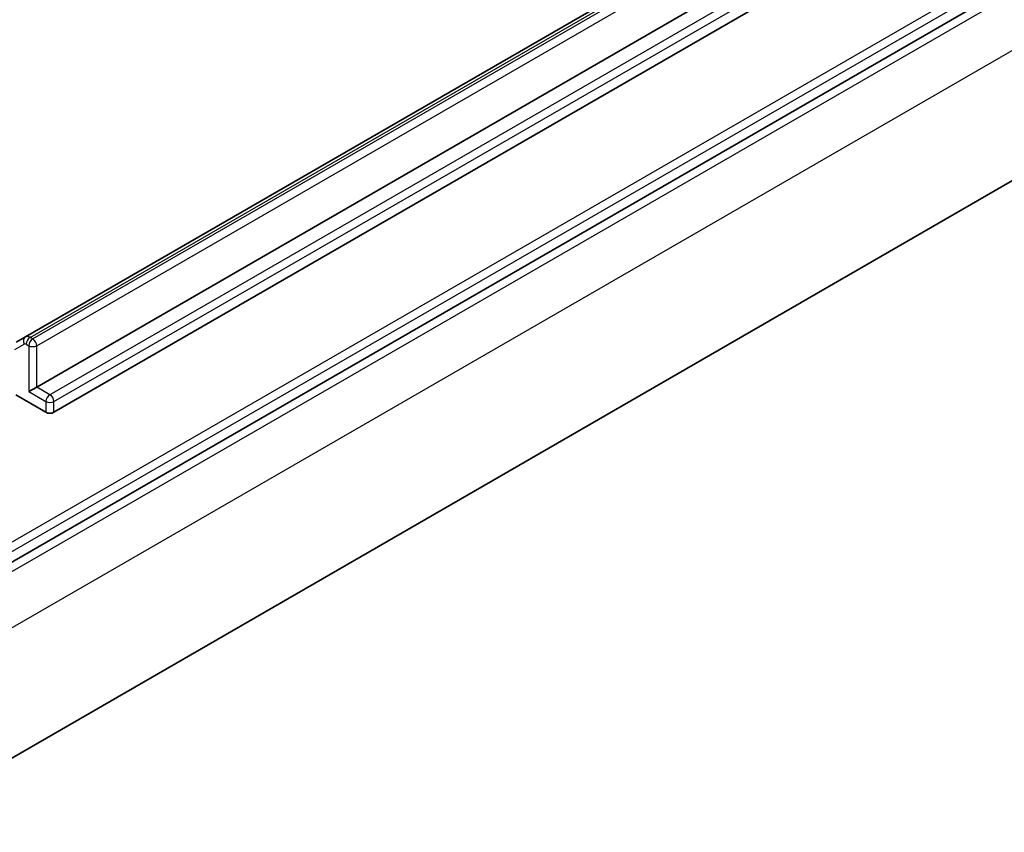
# Model space of a CAD drawing. Units: millimetres. Extents: x 72 to 8138, y 40 to 1586.
# Drawn here: x 1651 to 1717, y 324 to 378 of the extents above; entities that cross this region are included whole.
import ezdxf

# ---------------------------------------------------------------- set-up
doc = ezdxf.new("R2010")
doc.units = ezdxf.units.MM
doc.header["$LTSCALE"] = 5
doc.layers.add('Visible (ISO)', color=7, linetype='Continuous', lineweight=35)
doc.layers.add('Visible Narrow (ISO)', color=7, linetype='Continuous', lineweight=25)

msp = doc.modelspace()

# ---------------------------------------------------------------- linework, layer by layer
at = {"layer": 'Visible (ISO)'}
for p, q in [((1815.6152, 451.9193), (1651.3013, 357.0526)), ((1646.9408, 340.0423), (1836.498, 449.4832)), ((1652.0495, 353.7082), (1816.3634, 448.5749)), ((1817.5124, 446.8909), (1653.1985, 352.0242)), ((1641.8015, 324.0199), (1831.5534, 433.5733)), ((1651.3013, 357.0526), (1650.6763, 356.6917)), ((1652.6682, 352.0242), (1650.6668, 353.1797)), ((1652.0495, 353.7082), (1651.5191, 353.4021))]:
    msp.add_line(p, q, dxfattribs=at)
msp.add_ellipse((1652.9333, 352.1773), major_axis=(-0.375, 0), ratio=0.5773503, start_param=0.7853982, end_param=2.3561945, dxfattribs=at)
at = {"layer": 'Visible Narrow (ISO)'}
for p, q in [((1651.6138, 357.0216), (1815.9277, 451.8883)), ((1816.0982, 451.7899), (1651.7843, 356.9232)), ((1652.0495, 356.4639), (1816.3634, 451.3306)), ((1836.2329, 450.6569), (1646.6757, 341.216)), ((1646.9408, 340.7567), (1836.498, 450.1976)), ((1647.1087, 339.5268), (1836.8605, 449.0801)), ((1817.2473, 448.0646), (1652.9333, 353.1979)), ((1653.1985, 352.7387), (1817.5124, 447.6054)), ((1836.8605, 445.3038), (1647.1087, 335.7505)), ((1650.5986, 356.2139), (1651.2236, 356.5747)), ((1651.3486, 356.5624), (1651.5191, 356.4639)), ((1651.5191, 356.4639), (1651.5191, 353.4021)), ((1651.7843, 356.9232), (1651.6138, 357.0216)), ((1652.0495, 353.7082), (1652.0495, 356.4639)), ((1651.5191, 353.4021), (1652.6682, 352.7387)), ((1652.9333, 353.1979), (1652.0495, 353.7082)), ((1652.6682, 352.7387), (1652.6682, 352.0242)), ((1653.1985, 352.0242), (1653.1985, 352.7387))]:
    msp.add_line(p, q, dxfattribs=at)
for centre, major_axis, ratio, start_param, end_param in [((1651.4888, 356.7278), (-0.1875, 0.3248), 0.8164966, 0, 1.5707963), ((1651.6138, 356.5113), (-0.3125, 0.5413), 0.5773503, 5.4977871, 6.2831853), ((1651.3486, 356.3582), (-0.125, 0.2165), 0.5773503, 5.4977871, 6.2831853), ((1651.6138, 356.7155), (0.1875, 0.3248), 0.5773503, 0.7853982, 2.3561945), ((1651.7843, 356.617), (0.1875, 0.3248), 0.5773503, 0.7853982, 2.3561945), ((1651.7843, 356.617), (-0.375, 0), 0.5773503, 0.7853982, 2.3561945), ((1651.7843, 356.617), (-0.1875, 0.3248), 0.5773503, 3.9269908, 5.4977871), ((1652.9333, 352.8917), (0.1875, 0.3248), 0.5773503, 0.7853982, 2.3561945), ((1652.9333, 352.8917), (-0.1875, 0.3248), 0.5773503, 3.9269908, 5.4977871), ((1652.9333, 352.8917), (-0.375, 0), 0.5773503, 0.7853982, 2.3561945)]:
    msp.add_ellipse(centre, major_axis=major_axis, ratio=ratio, start_param=start_param, end_param=end_param, dxfattribs=at)

doc.saveas('drawing.dxf')
